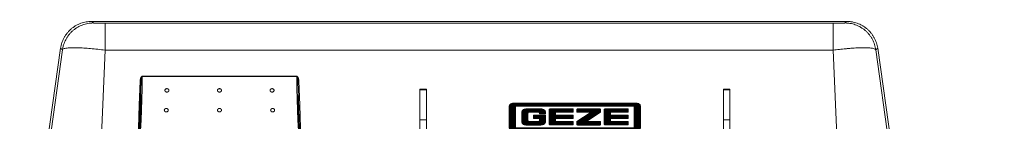
# Model space of a CAD drawing. Units: inches. Extents: x 0 to 11067, y 0 to 7826.
# Drawn here: x 2158 to 2457, y 6947 to 6978 of the extents above; entities that cross this region are included whole.
import ezdxf

# ---------------------------------------------------------------- set-up
doc = ezdxf.new("R2010")
doc.units = ezdxf.units.IN
doc.header["$MEASUREMENT"] = 0
doc.linetypes.add('HIDDEN', pattern=[9.525, 6.35, -3.175])
doc.layers.add('GEZE ALU 25', color=7, linetype='Continuous', lineweight=25)
doc.layers.add('GEZE darkgray', color=8, linetype='Continuous', lineweight=9)
doc.styles.get("Standard").update_dxf_attribs({"font": 'arial.ttf'})
doc.dimstyles.new('GEZE 25', dxfattribs={"dimtxt": 5, "dimasz": 5, "dimexe": 2, "dimexo": 3, "dimgap": 2, "dimtad": 1, "dimdec": 1, "dimdsep": 46, "dimtxsty": 'Standard', "dimcen": -0.1, "dimclrd": 6, "dimclre": 8, "dimclrt": 7, "dimadec": 0, "dimazin": 0, "dimtfac": 0.03, "dimtdec": 1, "dimtix": 1, "dimtmove": 0, "dimatfit": 0, "dimfxl": 2, "dimtolj": 1, "dimlwd": -1, "dimlwe": 5, "dimarcsym": 0})
pattern_1 = [(0, (0, 0), (0, 0.25), [])]

# ---------------------------------------------------------------- blocks, each defined once
blk = doc.blocks.new('LOGO__2', base_point=(-20, 21.4))
at = {"layer": 'GEZE darkgray', "linetype": 'Continuous'}
h = blk.add_hatch(dxfattribs=at)
h.set_pattern_fill('_USER', color=256, scale=0.25, pattern_type=0)
h.set_pattern_definition(pattern_1)
edge = h.paths.add_edge_path()
edge.add_spline(control_points=[(18.62, 29.87), (18.74, 29.86), (18.99, 29.85), (19.32, 29.73), (19.61, 29.56), (19.82, 29.34), (19.97, 29.09), (19.99, 28.9), (20, 28.81)], knot_values=[0, 0, 0, 0, 0.361928, 0.72545, 1.04102, 1.35605, 1.636672, 1.913212, 1.913212, 1.913212, 1.913212], degree=3, periodic=0)
edge.add_line((20, 28.81), (20, 22.47))
edge.add_spline(control_points=[(20, 22.47), (19.99, 22.37), (19.97, 22.19), (19.82, 21.93), (19.61, 21.71), (19.32, 21.54), (18.99, 21.43), (18.74, 21.41), (18.62, 21.4)], knot_values=[0, 0, 0, 0, 0.27654, 0.557163, 0.872192, 1.187762, 1.551285, 1.913212, 1.913212, 1.913212, 1.913212], degree=3, periodic=0)
edge.add_line((18.62, 21.4), (-18.62, 21.4))
edge.add_spline(control_points=[(-18.62, 21.4), (-18.74, 21.41), (-18.99, 21.43), (-19.32, 21.54), (-19.61, 21.71), (-19.82, 21.93), (-19.97, 22.19), (-19.99, 22.37), (-20, 22.47)], knot_values=[0, 0, 0, 0, 0.361928, 0.72545, 1.04102, 1.35605, 1.636672, 1.913212, 1.913212, 1.913212, 1.913212], degree=3, periodic=0)
edge.add_line((-20, 22.47), (-20, 28.81))
edge.add_spline(control_points=[(-20, 28.81), (-19.99, 28.9), (-19.97, 29.09), (-19.82, 29.34), (-19.61, 29.56), (-19.32, 29.73), (-18.99, 29.85), (-18.74, 29.86), (-18.62, 29.87)], knot_values=[0, 0, 0, 0, 0.27654, 0.557163, 0.872192, 1.187762, 1.551285, 1.913212, 1.913212, 1.913212, 1.913212], degree=3, periodic=0)
edge.add_line((-18.62, 29.87), (18.62, 29.87))
edge = h.paths.add_edge_path(flags=16)
edge.add_arc((-17.75, 28.6), 0.308, 90, 180)
edge.add_line((-18.06, 28.6), (-18.06, 22.67))
edge.add_arc((-17.75, 22.67), 0.308, 180, 270)
edge.add_line((-17.75, 22.36), (17.75, 22.36))
edge.add_arc((17.75, 22.67), 0.308, -90, 0)
edge.add_line((18.06, 22.67), (18.06, 28.6))
edge.add_arc((17.75, 28.6), 0.308, 0, 90)
edge.add_line((17.75, 28.91), (-17.75, 28.91))
h = blk.add_hatch(dxfattribs=at)
h.set_pattern_fill('_USER', color=256, scale=0.25, pattern_type=0)
h.set_pattern_definition(pattern_1)
edge = h.paths.add_edge_path()
edge.add_spline(control_points=[(-14.82, 28.1), (-14.93, 28.09), (-15.15, 28.08), (-15.47, 27.98), (-15.76, 27.83), (-15.99, 27.61), (-16.16, 27.34), (-16.18, 27.14), (-16.19, 27.04)], knot_values=[0, 0, 0, 0, 0.335828, 0.673809, 0.991945, 1.308202, 1.613411, 1.915183, 1.915183, 1.915183, 1.915183], degree=3, periodic=0)
edge.add_line((-16.19, 27.04), (-16.19, 24.24))
edge.add_spline(control_points=[(-16.19, 24.24), (-16.18, 24.14), (-16.16, 23.93), (-15.99, 23.66), (-15.76, 23.45), (-15.47, 23.3), (-15.15, 23.2), (-14.93, 23.18), (-14.82, 23.18)], knot_values=[0, 0, 0, 0, 0.301772, 0.606981, 0.923239, 1.241374, 1.579356, 1.915183, 1.915183, 1.915183, 1.915183], degree=3, periodic=0)
edge.add_line((-14.82, 23.18), (-10.35, 23.18))
edge.add_spline(control_points=[(-10.35, 23.18), (-10.24, 23.18), (-10.01, 23.2), (-9.69, 23.3), (-9.41, 23.45), (-9.17, 23.66), (-9.01, 23.93), (-8.99, 24.14), (-8.98, 24.24)], knot_values=[0, 0, 0, 0, 0.335828, 0.673809, 0.991945, 1.308202, 1.613411, 1.915183, 1.915183, 1.915183, 1.915183], degree=3, periodic=0)
edge.add_line((-8.98, 24.24), (-8.98, 26.18))
edge.add_line((-8.98, 26.18), (-12.6, 26.18))
edge.add_line((-12.6, 26.18), (-12.6, 25.18))
edge.add_line((-12.6, 25.18), (-10.9, 25.18))
edge.add_arc((-10.9, 25.04), 0.134, 1.3124, 90, ccw=False)
edge.add_line((-10.77, 25.05), (-10.77, 24.57))
edge.add_spline(control_points=[(-10.77, 24.57), (-10.77, 24.54), (-10.77, 24.49), (-10.8, 24.41), (-10.85, 24.35), (-10.91, 24.3), (-10.99, 24.26), (-11.05, 24.26), (-11.07, 24.26)], knot_values=[0, 0, 0, 0, 0.081959, 0.163238, 0.240149, 0.316992, 0.402513, 0.487352, 0.487352, 0.487352, 0.487352], degree=3, periodic=0)
edge.add_line((-11.07, 24.26), (-13.96, 24.26))
edge.add_spline(control_points=[(-13.96, 24.26), (-13.99, 24.26), (-14.04, 24.26), (-14.11, 24.3), (-14.18, 24.34), (-14.23, 24.4), (-14.28, 24.48), (-14.28, 24.54), (-14.28, 24.57)], knot_values=[0, 0, 0, 0, 0.074194, 0.148205, 0.231051, 0.313865, 0.402728, 0.49191, 0.49191, 0.49191, 0.49191], degree=3, periodic=0)
edge.add_line((-14.28, 24.57), (-14.28, 26.79))
edge.add_spline(control_points=[(-14.28, 26.79), (-14.28, 26.82), (-14.28, 26.88), (-14.23, 26.96), (-14.18, 27.02), (-14.11, 27.07), (-14.04, 27.1), (-13.99, 27.1), (-13.96, 27.1)], knot_values=[0, 0, 0, 0, 0.089182, 0.178045, 0.260859, 0.343705, 0.417716, 0.49191, 0.49191, 0.49191, 0.49191], degree=3, periodic=0)
edge.add_line((-13.96, 27.1), (-11.08, 27.1))
edge.add_spline(control_points=[(-11.08, 27.1), (-11.05, 27.1), (-10.99, 27.1), (-10.9, 27.06), (-10.84, 27), (-10.8, 26.93), (-10.77, 26.86), (-10.77, 26.82), (-10.77, 26.79)], knot_values=[0, 0, 0, 0, 0.095864, 0.190987, 0.271444, 0.351663, 0.419706, 0.488219, 0.488219, 0.488219, 0.488219], degree=3, periodic=0)
edge.add_line((-10.77, 26.79), (-10.77, 26.61))
edge.add_line((-10.77, 26.61), (-8.98, 26.61))
edge.add_line((-8.98, 26.61), (-8.98, 27.04))
edge.add_spline(control_points=[(-8.98, 27.04), (-8.99, 27.14), (-9.01, 27.34), (-9.17, 27.61), (-9.41, 27.83), (-9.69, 27.98), (-10.01, 28.08), (-10.24, 28.09), (-10.35, 28.1)], knot_values=[0, 0, 0, 0, 0.301772, 0.606981, 0.923239, 1.241374, 1.579356, 1.915183, 1.915183, 1.915183, 1.915183], degree=3, periodic=0)
edge.add_line((-10.35, 28.1), (-14.82, 28.1))
h = blk.add_hatch(dxfattribs=at)
h.set_pattern_fill('_USER', color=256, scale=0.25, pattern_type=0)
h.set_pattern_definition(pattern_1)
edge = h.paths.add_edge_path()
edge.add_line((-0.56, 28.1), (-7.51, 28.1))
edge.add_spline(control_points=[(-7.51, 28.1), (-7.54, 28.1), (-7.6, 28.09), (-7.68, 28.06), (-7.75, 28), (-7.8, 27.94), (-7.82, 27.86), (-7.82, 27.81), (-7.82, 27.79)], knot_values=[0, 0, 0, 0, 0.086114, 0.172465, 0.254747, 0.335827, 0.412939, 0.49128, 0.49128, 0.49128, 0.49128], degree=3, periodic=0)
edge.add_line((-7.82, 27.79), (-7.82, 23.5))
edge.add_spline(control_points=[(-7.82, 23.5), (-7.82, 23.47), (-7.82, 23.42), (-7.8, 23.34), (-7.75, 23.28), (-7.68, 23.23), (-7.6, 23.19), (-7.54, 23.19), (-7.51, 23.19)], knot_values=[0, 0, 0, 0, 0.078341, 0.155453, 0.236533, 0.318815, 0.405166, 0.49128, 0.49128, 0.49128, 0.49128], degree=3, periodic=0)
edge.add_line((-7.51, 23.19), (-0.56, 23.19))
edge.add_line((-0.56, 23.19), (-0.56, 24.24))
edge.add_line((-0.56, 24.24), (-5.79, 24.24))
edge.add_arc((-5.79, 24.37), 0.129, -179.4434, -89.1879, ccw=False)
edge.add_line((-5.92, 24.37), (-5.92, 25.05))
edge.add_arc((-5.79, 25.05), 0.129, 89.1879, 179.4434, ccw=False)
edge.add_line((-5.79, 25.18), (-0.56, 25.18))
edge.add_line((-0.56, 25.18), (-0.56, 26.18))
edge.add_line((-0.56, 26.18), (-5.79, 26.18))
edge.add_arc((-5.79, 26.31), 0.129, -179.4434, -89.1879, ccw=False)
edge.add_line((-5.92, 26.31), (-5.92, 26.98))
edge.add_arc((-5.79, 26.98), 0.129, 89.1879, 179.4434, ccw=False)
edge.add_line((-5.79, 27.11), (-0.56, 27.11))
edge.add_line((-0.56, 27.11), (-0.56, 28.1))
h = blk.add_hatch(dxfattribs=at)
h.set_pattern_fill('_USER', color=256, scale=0.25, pattern_type=0)
h.set_pattern_definition(pattern_1)
edge = h.paths.add_edge_path()
edge.add_line((5, 27.11), (0.62, 24.24))
edge.add_line((0.62, 24.24), (0.62, 23.31))
edge.add_arc((0.75, 23.32), 0.13, -179.9277, -89.9277)
edge.add_line((0.75, 23.18), (7.71, 23.18))
edge.add_arc((7.71, 23.32), 0.13, -90.0723, -0.0723)
edge.add_line((7.84, 23.31), (7.84, 24.11))
edge.add_arc((7.71, 24.11), 0.13, 0.0723, 90.0723)
edge.add_line((7.71, 24.24), (3.54, 24.24))
edge.add_line((3.54, 24.24), (7.84, 27.11))
edge.add_line((7.84, 27.11), (7.84, 27.78))
edge.add_spline(control_points=[(7.84, 27.78), (7.84, 27.81), (7.83, 27.86), (7.8, 27.93), (7.75, 27.99), (7.69, 28.05), (7.62, 28.09), (7.56, 28.09), (7.53, 28.1)], knot_values=[0, 0, 0, 0, 0.079826, 0.159101, 0.232049, 0.305524, 0.393143, 0.480166, 0.480166, 0.480166, 0.480166], degree=3, periodic=0)
edge.add_line((7.53, 28.1), (0.75, 28.1))
edge.add_arc((0.75, 27.97), 0.13, 90, 180)
edge.add_line((0.62, 27.97), (0.62, 27.24))
edge.add_arc((0.75, 27.24), 0.13, 180, 270)
edge.add_line((0.75, 27.11), (5, 27.11))
h = blk.add_hatch(dxfattribs=at)
h.set_pattern_fill('_USER', color=256, scale=0.25, pattern_type=0)
h.set_pattern_definition(pattern_1)
edge = h.paths.add_edge_path()
edge.add_line((16.19, 28.1), (9.23, 28.1))
edge.add_spline(control_points=[(9.23, 28.1), (9.21, 28.1), (9.15, 28.09), (9.07, 28.06), (9, 28), (8.95, 27.94), (8.93, 27.86), (8.92, 27.81), (8.92, 27.79)], knot_values=[0, 0, 0, 0, 0.086114, 0.172465, 0.254747, 0.335827, 0.412939, 0.49128, 0.49128, 0.49128, 0.49128], degree=3, periodic=0)
edge.add_line((8.92, 27.79), (8.92, 23.5))
edge.add_spline(control_points=[(8.92, 23.5), (8.92, 23.47), (8.93, 23.42), (8.95, 23.34), (9, 23.28), (9.07, 23.23), (9.15, 23.19), (9.21, 23.19), (9.23, 23.19)], knot_values=[0, 0, 0, 0, 0.078341, 0.155453, 0.236533, 0.318815, 0.405166, 0.49128, 0.49128, 0.49128, 0.49128], degree=3, periodic=0)
edge.add_line((9.23, 23.19), (16.19, 23.19))
edge.add_line((16.19, 23.19), (16.19, 24.24))
edge.add_line((16.19, 24.24), (10.96, 24.24))
edge.add_arc((10.96, 24.37), 0.129, -179.4434, -89.1879, ccw=False)
edge.add_line((10.83, 24.37), (10.83, 25.05))
edge.add_arc((10.96, 25.05), 0.129, 89.1879, 179.4434, ccw=False)
edge.add_line((10.96, 25.18), (16.19, 25.18))
edge.add_line((16.19, 25.18), (16.19, 26.18))
edge.add_line((16.19, 26.18), (10.96, 26.18))
edge.add_arc((10.96, 26.31), 0.129, -179.4434, -89.1879, ccw=False)
edge.add_line((10.83, 26.31), (10.83, 26.98))
edge.add_arc((10.96, 26.98), 0.129, 89.1879, 179.4434, ccw=False)
edge.add_line((10.96, 27.11), (16.19, 27.11))
edge.add_line((16.19, 27.11), (16.19, 28.1))
for p, q in [((-20, 22.47), (-20, 28.81)), ((-18.62, 29.87), (18.62, 29.87)), ((-18.06, 28.6), (-18.06, 22.67)), ((17.75, 28.91), (-17.75, 28.91)), ((-16.19, 27.04), (-16.19, 24.24)), ((-10.35, 28.1), (-14.82, 28.1)), ((-13.96, 27.1), (-11.08, 27.1)), ((-8.98, 26.61), (-8.98, 27.04)), ((-7.82, 27.79), (-7.82, 23.5)), ((-0.56, 28.1), (-7.51, 28.1)), ((-5.92, 26.31), (-5.92, 26.98)), ((-5.79, 27.11), (-0.56, 27.11)), ((-0.56, 27.11), (-0.56, 28.1)), ((0.62, 27.97), (0.62, 27.24)), ((5, 27.11), (0.62, 24.24)), ((7.53, 28.1), (0.75, 28.1)), ((0.75, 27.11), (5, 27.11)), ((3.54, 24.24), (7.84, 27.11)), ((7.84, 27.11), (7.84, 27.78)), ((8.92, 27.79), (8.92, 23.5)), ((16.19, 28.1), (9.23, 28.1)), ((10.83, 26.31), (10.83, 26.98)), ((10.96, 27.11), (16.19, 27.11)), ((16.19, 27.11), (16.19, 28.1)), ((18.06, 22.67), (18.06, 28.6)), ((20, 28.81), (20, 22.47)), ((-14.28, 26.79), (-14.28, 24.57)), ((-13.96, 24.26), (-11.07, 24.26)), ((-12.6, 26.18), (-12.6, 25.18)), ((-8.98, 26.18), (-12.6, 26.18)), ((-12.6, 25.18), (-10.9, 25.18)), ((-10.77, 26.79), (-10.77, 26.61)), ((-10.77, 26.61), (-8.98, 26.61)), ((-10.77, 25.05), (-10.77, 24.57)), ((-8.98, 24.24), (-8.98, 26.18)), ((-5.92, 24.37), (-5.92, 25.05)), ((-0.56, 26.18), (-5.79, 26.18)), ((-5.79, 25.18), (-0.56, 25.18)), ((-0.56, 24.24), (-5.79, 24.24)), ((-0.56, 25.18), (-0.56, 26.18)), ((-0.56, 23.19), (-0.56, 24.24)), ((0.62, 24.24), (0.62, 23.31)), ((7.71, 24.24), (3.54, 24.24)), ((7.84, 23.31), (7.84, 24.11)), ((10.83, 24.37), (10.83, 25.05)), ((16.19, 26.18), (10.96, 26.18)), ((10.96, 25.18), (16.19, 25.18)), ((16.19, 24.24), (10.96, 24.24)), ((16.19, 25.18), (16.19, 26.18)), ((16.19, 23.19), (16.19, 24.24)), ((18.62, 21.4), (-18.62, 21.4)), ((17.75, 22.36), (-17.75, 22.36)), ((-14.82, 23.18), (-10.35, 23.18)), ((-7.51, 23.19), (-0.56, 23.19)), ((0.75, 23.18), (7.71, 23.18)), ((9.23, 23.19), (16.19, 23.19))]:
    blk.add_line(p, q, dxfattribs=at)
for centre, radius, start, end in [((-17.75, 28.6), 0.308, 90, 180), ((-5.79, 26.98), 0.129, 89.1879, 179.4434), ((0.75, 27.97), 0.13, 90, 180), ((0.75, 27.24), 0.13, 180, -90), ((10.96, 26.98), 0.129, 89.1879, 179.4434), ((17.75, 28.6), 0.308, 0, 90), ((-10.9, 25.04), 0.134, 1.3124, 90), ((-5.79, 26.31), 0.129, -179.4434, -89.1879), ((-5.79, 25.05), 0.129, 89.1879, 179.4434), ((-5.79, 24.37), 0.129, -179.4434, -89.1879), ((7.71, 24.11), 0.13, 0.0723, 90.0723), ((10.96, 26.31), 0.129, -179.4434, -89.1879), ((10.96, 25.05), 0.129, 89.1879, 179.4434), ((10.96, 24.37), 0.129, -179.4434, -89.1879), ((-17.75, 22.67), 0.308, 180, -90), ((0.75, 23.32), 0.13, -179.9277, -89.9277), ((7.71, 23.32), 0.13, -90.0723, -0.0723), ((17.75, 22.67), 0.308, -90, 0)]:
    blk.add_arc(centre, radius, start, end, dxfattribs=at)
for points in [[(-18.62, 29.87), (-18.98, 29.83), (-19.33, 29.72), (-19.6, 29.55), (-19.82, 29.33), (-19.95, 29.08), (-20, 28.81)], [(-14.82, 28.1), (-15.15, 28.06), (-15.47, 27.97), (-15.75, 27.81), (-15.99, 27.6), (-16.14, 27.33), (-16.19, 27.04)], [(-13.96, 27.1), (-14.04, 27.09), (-14.1, 27.07), (-14.17, 27.02), (-14.23, 26.96), (-14.27, 26.88), (-14.28, 26.79)], [(-10.77, 26.79), (-10.78, 26.86), (-10.8, 26.93), (-10.84, 26.99), (-10.9, 27.05), (-10.99, 27.09), (-11.08, 27.1)], [(-10.35, 28.1), (-10.02, 28.06), (-9.69, 27.97), (-9.41, 27.81), (-9.18, 27.6), (-9.03, 27.33), (-8.98, 27.04)], [(-7.51, 28.1), (-7.6, 28.09), (-7.68, 28.05), (-7.74, 28), (-7.79, 27.94), (-7.82, 27.86), (-7.82, 27.79)], [(7.84, 27.78), (7.83, 27.86), (7.8, 27.93), (7.75, 27.99), (7.7, 28.04), (7.62, 28.08), (7.53, 28.1)], [(9.23, 28.1), (9.15, 28.09), (9.07, 28.05), (9, 28), (8.95, 27.94), (8.93, 27.86), (8.92, 27.79)], [(18.62, 29.87), (18.98, 29.83), (19.33, 29.72), (19.6, 29.55), (19.82, 29.33), (19.95, 29.08), (20, 28.81)], [(-14.82, 23.18), (-15.15, 23.21), (-15.47, 23.31), (-15.75, 23.46), (-15.99, 23.67), (-16.14, 23.94), (-16.19, 24.24)], [(-13.96, 24.26), (-14.04, 24.27), (-14.1, 24.3), (-14.17, 24.34), (-14.23, 24.4), (-14.27, 24.48), (-14.28, 24.57)], [(-11.07, 24.26), (-10.99, 24.27), (-10.91, 24.3), (-10.85, 24.35), (-10.81, 24.41), (-10.78, 24.49), (-10.77, 24.57)], [(-10.35, 23.18), (-10.02, 23.21), (-9.69, 23.31), (-9.41, 23.46), (-9.18, 23.67), (-9.03, 23.94), (-8.98, 24.24)], [(-18.62, 21.4), (-18.98, 21.44), (-19.33, 21.56), (-19.6, 21.72), (-19.82, 21.95), (-19.95, 22.19), (-20, 22.47)], [(-7.51, 23.19), (-7.6, 23.2), (-7.68, 23.23), (-7.74, 23.28), (-7.79, 23.35), (-7.82, 23.42), (-7.82, 23.5)], [(9.23, 23.19), (9.15, 23.2), (9.07, 23.23), (9, 23.28), (8.95, 23.35), (8.93, 23.42), (8.92, 23.5)], [(18.62, 21.4), (18.98, 21.44), (19.33, 21.56), (19.6, 21.72), (19.82, 21.95), (19.95, 22.19), (20, 22.47)]]:
    blk.add_spline(points, degree=3, dxfattribs=at)
blk = doc.blocks.new('GC 333 GC362 Vorderansicht')
at = {"layer": 'GEZE darkgray', "linetype": 'Continuous'}
for p, q in [((114.96, 0), (-114.96, 0)), ((-114.96, 0), (-114.4, -0.47)), ((114.96, 0), (114.4, -0.47)), ((110.83, -0.56), (-110.83, -0.56)), ((-110.83, -8.78), (-110.83, -0.56)), ((110.83, -8.78), (110.83, -0.56)), ((-130.92, -54.81), (-124.37, -8.17)), ((-129.62, -50.47), (-123.8, -8.64)), ((-124.37, -8.17), (-123.8, -8.64)), ((-112.5, -46.98), (-110.83, -8.78)), ((110.83, -8.78), (-110.83, -8.78)), ((112.5, -46.98), (110.83, -8.78)), ((124.37, -8.17), (123.8, -8.64)), ((129.62, -50.47), (123.8, -8.64)), ((130.92, -54.81), (124.37, -8.17)), ((-99.52, -16.73), (-52.48, -16.73)), ((-99.52, -16.84), (-99.52, -16.73)), ((-99.52, -16.84), (-52.48, -16.84)), ((-52.48, -16.84), (-52.48, -16.73)), ((-13.02, -20.65), (-14.98, -20.65)), ((-14.98, -20.65), (-14.98, -33.41)), ((-14.98, -20.92), (-13.02, -20.92)), ((-13.02, -33.41), (-13.02, -20.65)), ((79.38, -20.65), (77.42, -20.65)), ((77.42, -20.65), (77.42, -33.41)), ((77.42, -20.92), (79.38, -20.92)), ((79.38, -33.41), (79.38, -20.65)), ((-14.98, -30.06), (-13.02, -30.06)), ((77.42, -30.06), (79.38, -30.06))]:
    blk.add_line(p, q, dxfattribs=at)
for points in [[(-99.52, -16.84), (-99.52, -17.12), (-99.52, -17.41), (-99.57, -20.61), (-99.65, -23.81)], [(-52.48, -16.84), (-52.43, -20.33), (-52.35, -23.81)], [(-100.97, -46.98), (-100.41, -32.61), (-99.85, -18.24)], [(-100.97, -46.98), (-100.87, -39.8), (-100.7, -32.62), (-100.46, -25.44), (-100.15, -18.27)], [(-99.98, -23.97), (-99.91, -21.1), (-99.85, -18.24)], [(-52.02, -23.97), (-52.09, -21.1), (-52.15, -18.24)], [(-51.03, -46.98), (-51.59, -32.61), (-52.15, -18.24)], [(-51.03, -46.98), (-51.13, -39.8), (-51.3, -32.62), (-51.54, -25.44), (-51.85, -18.27)], [(-100.12, -30.23), (-100.05, -27.1), (-99.98, -23.97)], [(-99.87, -30.12), (-99.75, -26.97), (-99.65, -23.81)], [(-52.13, -30.12), (-52.25, -26.97), (-52.35, -23.81)], [(-51.88, -30.23), (-51.95, -27.1), (-52.02, -23.97)], [(-100.26, -36.47), (-100.19, -33.35), (-100.12, -30.23)], [(-100.2, -36.44), (-100.02, -33.28), (-99.87, -30.12)], [(-51.8, -36.44), (-51.98, -33.28), (-52.13, -30.12)], [(-51.74, -36.47), (-51.81, -33.35), (-51.88, -30.23)]]:
    blk.add_lwpolyline(points, dxfattribs=at)
for points in [[(-114.96, 0), (-116.61, -0.14), (-118.21, -0.57), (-118.98, -0.89), (-119.71, -1.27), (-120.41, -1.72), (-121.07, -2.22), (-121.68, -2.78), (-122.24, -3.39), (-122.74, -4.05), (-123.19, -4.75), (-123.57, -5.49), (-123.89, -6.25), (-124.18, -7.2), (-124.37, -8.17)], [(-114.4, -0.47), (-116.05, -0.61), (-117.65, -1.04), (-118.41, -1.36), (-119.15, -1.74), (-119.84, -2.19), (-120.5, -2.69), (-121.11, -3.25), (-121.67, -3.87), (-122.18, -4.52), (-122.62, -5.22), (-123, -5.96), (-123.32, -6.72), (-123.61, -7.67), (-123.8, -8.64)], [(-114.4, -0.47), (-114.27, -0.49), (-114.14, -0.5), (-114, -0.51), (-113.86, -0.51), (-113.67, -0.52), (-113.49, -0.53), (-113.26, -0.53), (-113.03, -0.54), (-112.77, -0.54), (-112.51, -0.55), (-112.22, -0.55), (-111.93, -0.55), (-111.38, -0.56), (-110.83, -0.56)], [(110.83, -0.56), (111.44, -0.56), (112.05, -0.55), (112.33, -0.55), (112.61, -0.54), (112.87, -0.54), (113.12, -0.54), (113.34, -0.53), (113.56, -0.52), (113.74, -0.52), (113.92, -0.51), (114.05, -0.5), (114.18, -0.5), (114.29, -0.49), (114.4, -0.47)], [(123.8, -8.64), (123.43, -7.03), (122.78, -5.51), (122.36, -4.79), (121.88, -4.12), (121.34, -3.49), (120.75, -2.91), (120.11, -2.38), (119.42, -1.91), (118.7, -1.5), (117.95, -1.16), (117.17, -0.88), (116.37, -0.67), (115.39, -0.52), (114.4, -0.47)], [(124.37, -8.17), (123.99, -6.56), (123.35, -5.04), (122.93, -4.32), (122.44, -3.65), (121.91, -3.02), (121.31, -2.44), (120.67, -1.91), (119.99, -1.44), (119.27, -1.03), (118.51, -0.69), (117.73, -0.41), (116.93, -0.21), (115.95, -0.05), (114.96, 0)], [(-110.83, -8.78), (-113.05, -8.5), (-115.27, -8.28), (-116.3, -8.2), (-117.32, -8.13), (-118.25, -8.08), (-119.18, -8.05), (-119.98, -8.03), (-120.78, -8.04), (-121.43, -8.06), (-122.08, -8.11), (-122.56, -8.17), (-123.04, -8.25), (-123.46, -8.37), (-123.8, -8.64)], [(123.8, -8.64), (123.34, -8.33), (122.78, -8.2), (122.25, -8.13), (121.72, -8.08), (121.02, -8.04), (120.32, -8.03), (119.48, -8.04), (118.64, -8.06), (117.68, -8.11), (116.72, -8.17), (115.66, -8.25), (114.61, -8.34), (112.72, -8.54), (110.83, -8.78)], [(-99.52, -16.73), (-99.63, -16.76), (-99.72, -16.82), (-99.77, -16.88), (-99.82, -16.94), (-99.86, -17.02), (-99.91, -17.11), (-99.95, -17.2), (-99.99, -17.3), (-100.02, -17.42), (-100.05, -17.54), (-100.08, -17.66), (-100.1, -17.79), (-100.13, -18.03), (-100.15, -18.27)], [(-99.52, -16.84), (-99.75, -17.52), (-99.85, -18.24)], [(-51.85, -18.27), (-51.87, -17.99), (-51.91, -17.72), (-51.93, -17.6), (-51.97, -17.47), (-52, -17.36), (-52.03, -17.25), (-52.07, -17.15), (-52.12, -17.06), (-52.16, -16.98), (-52.21, -16.91), (-52.25, -16.85), (-52.31, -16.8), (-52.39, -16.75), (-52.48, -16.73)], [(-52.15, -18.24), (-52.25, -17.52), (-52.48, -16.84)], [(-100.15, -18.27), (-100.1, -18.27), (-100.05, -18.27), (-100.02, -18.27), (-100, -18.27), (-99.98, -18.27), (-99.95, -18.27), (-99.94, -18.26), (-99.92, -18.26), (-99.9, -18.26), (-99.89, -18.26), (-99.87, -18.25), (-99.86, -18.25), (-99.85, -18.25), (-99.85, -18.24)], [(-92, -20.52), (-92.1, -20.53), (-92.21, -20.55), (-92.26, -20.57), (-92.3, -20.59), (-92.35, -20.61), (-92.39, -20.64), (-92.43, -20.67), (-92.46, -20.71), (-92.5, -20.74), (-92.53, -20.78), (-92.55, -20.82), (-92.57, -20.87), (-92.6, -20.95), (-92.61, -21.05)], [(-91.39, -21.05), (-91.4, -20.95), (-91.43, -20.87), (-91.45, -20.82), (-91.48, -20.78), (-91.5, -20.74), (-91.54, -20.71), (-91.57, -20.67), (-91.61, -20.64), (-91.65, -20.61), (-91.7, -20.59), (-91.74, -20.57), (-91.79, -20.55), (-91.9, -20.53), (-92, -20.52)], [(-76, -20.52), (-76.1, -20.53), (-76.21, -20.55), (-76.26, -20.57), (-76.3, -20.59), (-76.35, -20.61), (-76.39, -20.64), (-76.43, -20.67), (-76.46, -20.71), (-76.5, -20.74), (-76.53, -20.78), (-76.55, -20.82), (-76.57, -20.87), (-76.6, -20.95), (-76.61, -21.05)], [(-75.39, -21.05), (-75.4, -20.95), (-75.43, -20.87), (-75.45, -20.82), (-75.48, -20.78), (-75.5, -20.74), (-75.54, -20.71), (-75.57, -20.67), (-75.61, -20.64), (-75.65, -20.61), (-75.7, -20.59), (-75.74, -20.57), (-75.79, -20.55), (-75.9, -20.53), (-76, -20.52)], [(-60, -20.52), (-60.1, -20.53), (-60.21, -20.55), (-60.26, -20.57), (-60.3, -20.59), (-60.35, -20.61), (-60.39, -20.64), (-60.43, -20.67), (-60.46, -20.71), (-60.5, -20.74), (-60.53, -20.78), (-60.55, -20.82), (-60.57, -20.87), (-60.6, -20.95), (-60.61, -21.05)], [(-59.39, -21.05), (-59.4, -20.95), (-59.43, -20.87), (-59.45, -20.82), (-59.48, -20.78), (-59.5, -20.74), (-59.54, -20.71), (-59.57, -20.67), (-59.61, -20.64), (-59.65, -20.61), (-59.7, -20.59), (-59.74, -20.57), (-59.79, -20.55), (-59.9, -20.53), (-60, -20.52)], [(-52.15, -18.24), (-52.14, -18.25), (-52.13, -18.25), (-52.12, -18.26), (-52.1, -18.26), (-52.09, -18.26), (-52.07, -18.26), (-52.05, -18.26), (-52.03, -18.27), (-52.01, -18.27), (-51.99, -18.27), (-51.96, -18.27), (-51.94, -18.27), (-51.89, -18.27), (-51.85, -18.27)], [(-99.65, -23.81), (-99.7, -23.81), (-99.76, -23.82), (-99.79, -23.83), (-99.81, -23.83), (-99.84, -23.84), (-99.86, -23.85), (-99.88, -23.86), (-99.9, -23.87), (-99.92, -23.88), (-99.94, -23.89), (-99.95, -23.9), (-99.96, -23.92), (-99.97, -23.94), (-99.98, -23.97)], [(-92.61, -21.05), (-92.6, -21.14), (-92.57, -21.22), (-92.55, -21.27), (-92.53, -21.31), (-92.5, -21.35), (-92.46, -21.38), (-92.43, -21.42), (-92.39, -21.45), (-92.35, -21.48), (-92.3, -21.5), (-92.26, -21.52), (-92.21, -21.54), (-92.1, -21.56), (-92, -21.57)], [(-92, -21.57), (-91.9, -21.56), (-91.79, -21.54), (-91.74, -21.52), (-91.7, -21.5), (-91.65, -21.48), (-91.61, -21.45), (-91.57, -21.42), (-91.54, -21.38), (-91.5, -21.35), (-91.48, -21.31), (-91.45, -21.27), (-91.43, -21.22), (-91.4, -21.14), (-91.39, -21.05)], [(-76.61, -21.05), (-76.6, -21.14), (-76.57, -21.22), (-76.55, -21.27), (-76.53, -21.31), (-76.5, -21.35), (-76.46, -21.38), (-76.43, -21.42), (-76.39, -21.45), (-76.35, -21.48), (-76.3, -21.5), (-76.26, -21.52), (-76.21, -21.54), (-76.1, -21.56), (-76, -21.57)], [(-76, -21.57), (-75.9, -21.56), (-75.79, -21.54), (-75.74, -21.52), (-75.7, -21.5), (-75.65, -21.48), (-75.61, -21.45), (-75.57, -21.42), (-75.54, -21.38), (-75.5, -21.35), (-75.48, -21.31), (-75.45, -21.27), (-75.43, -21.22), (-75.4, -21.14), (-75.39, -21.05)], [(-60.61, -21.05), (-60.6, -21.14), (-60.57, -21.22), (-60.55, -21.27), (-60.53, -21.31), (-60.5, -21.35), (-60.46, -21.38), (-60.43, -21.42), (-60.39, -21.45), (-60.35, -21.48), (-60.3, -21.5), (-60.26, -21.52), (-60.21, -21.54), (-60.1, -21.56), (-60, -21.57)], [(-60, -21.57), (-59.9, -21.56), (-59.79, -21.54), (-59.74, -21.52), (-59.7, -21.5), (-59.65, -21.48), (-59.61, -21.45), (-59.57, -21.42), (-59.54, -21.38), (-59.5, -21.35), (-59.48, -21.31), (-59.45, -21.27), (-59.43, -21.22), (-59.4, -21.14), (-59.39, -21.05)], [(-52.02, -23.97), (-52.03, -23.94), (-52.05, -23.91), (-52.06, -23.9), (-52.07, -23.88), (-52.09, -23.87), (-52.11, -23.86), (-52.13, -23.85), (-52.15, -23.84), (-52.18, -23.84), (-52.2, -23.83), (-52.23, -23.82), (-52.26, -23.82), (-52.3, -23.81), (-52.35, -23.81)], [(-92.18, -26.58), (-92.29, -26.59), (-92.39, -26.61), (-92.44, -26.63), (-92.49, -26.65), (-92.53, -26.68), (-92.57, -26.71), (-92.61, -26.74), (-92.65, -26.77), (-92.68, -26.81), (-92.71, -26.84), (-92.73, -26.89), (-92.75, -26.93), (-92.77, -26.97), (-92.78, -27.02), (-92.79, -27.06), (-92.79, -27.11)], [(-91.58, -27.11), (-91.59, -27.02), (-91.61, -26.93), (-91.63, -26.89), (-91.66, -26.84), (-91.69, -26.81), (-91.72, -26.77), (-91.75, -26.74), (-91.79, -26.71), (-91.84, -26.68), (-91.88, -26.65), (-91.93, -26.63), (-91.98, -26.61), (-92.08, -26.59), (-92.18, -26.58)], [(-76, -26.58), (-76.1, -26.59), (-76.21, -26.61), (-76.26, -26.63), (-76.3, -26.65), (-76.35, -26.68), (-76.39, -26.71), (-76.43, -26.74), (-76.46, -26.77), (-76.5, -26.81), (-76.53, -26.84), (-76.55, -26.89), (-76.57, -26.93), (-76.6, -27.02), (-76.61, -27.11)], [(-75.39, -27.11), (-75.4, -27.02), (-75.43, -26.93), (-75.45, -26.89), (-75.48, -26.84), (-75.5, -26.81), (-75.54, -26.77), (-75.57, -26.74), (-75.61, -26.71), (-75.65, -26.68), (-75.7, -26.65), (-75.74, -26.63), (-75.79, -26.61), (-75.9, -26.59), (-76, -26.58)], [(-59.82, -26.58), (-59.92, -26.59), (-60.02, -26.61), (-60.07, -26.63), (-60.12, -26.65), (-60.16, -26.68), (-60.21, -26.71), (-60.25, -26.74), (-60.28, -26.77), (-60.31, -26.81), (-60.34, -26.84), (-60.37, -26.89), (-60.39, -26.93), (-60.41, -27.02), (-60.42, -27.11)], [(-59.21, -27.11), (-59.22, -27.02), (-59.25, -26.93), (-59.27, -26.89), (-59.29, -26.84), (-59.32, -26.81), (-59.35, -26.77), (-59.39, -26.74), (-59.43, -26.71), (-59.47, -26.68), (-59.51, -26.65), (-59.56, -26.63), (-59.61, -26.61), (-59.71, -26.59), (-59.82, -26.58)], [(-92.79, -27.11), (-92.78, -27.2), (-92.75, -27.29), (-92.73, -27.33), (-92.71, -27.37), (-92.68, -27.41), (-92.65, -27.44), (-92.61, -27.48), (-92.57, -27.51), (-92.53, -27.54), (-92.49, -27.56), (-92.44, -27.58), (-92.39, -27.6), (-92.29, -27.62), (-92.18, -27.63)], [(-92.18, -27.63), (-92.08, -27.62), (-91.98, -27.6), (-91.93, -27.58), (-91.88, -27.56), (-91.84, -27.54), (-91.79, -27.51), (-91.75, -27.48), (-91.72, -27.44), (-91.69, -27.41), (-91.66, -27.37), (-91.63, -27.33), (-91.61, -27.29), (-91.59, -27.2), (-91.58, -27.11)], [(-76.61, -27.11), (-76.6, -27.2), (-76.57, -27.29), (-76.55, -27.33), (-76.53, -27.37), (-76.5, -27.41), (-76.46, -27.44), (-76.43, -27.48), (-76.39, -27.51), (-76.35, -27.54), (-76.3, -27.56), (-76.26, -27.58), (-76.21, -27.6), (-76.1, -27.62), (-76, -27.63)], [(-76, -27.63), (-75.9, -27.62), (-75.79, -27.6), (-75.74, -27.58), (-75.7, -27.56), (-75.65, -27.54), (-75.61, -27.51), (-75.57, -27.48), (-75.54, -27.44), (-75.5, -27.41), (-75.48, -27.37), (-75.45, -27.33), (-75.43, -27.29), (-75.4, -27.2), (-75.39, -27.11)], [(-60.42, -27.11), (-60.41, -27.2), (-60.39, -27.29), (-60.37, -27.33), (-60.34, -27.37), (-60.31, -27.41), (-60.28, -27.44), (-60.25, -27.48), (-60.21, -27.51), (-60.16, -27.54), (-60.12, -27.56), (-60.07, -27.58), (-60.02, -27.6), (-59.92, -27.62), (-59.82, -27.63)], [(-59.82, -27.63), (-59.71, -27.62), (-59.61, -27.6), (-59.56, -27.58), (-59.51, -27.56), (-59.47, -27.54), (-59.43, -27.51), (-59.39, -27.48), (-59.35, -27.44), (-59.32, -27.41), (-59.29, -27.37), (-59.27, -27.33), (-59.25, -27.29), (-59.22, -27.2), (-59.21, -27.11)], [(-99.87, -30.12), (-99.92, -30.12), (-99.96, -30.12), (-99.98, -30.13), (-100, -30.13), (-100.02, -30.14), (-100.03, -30.14), (-100.05, -30.15), (-100.07, -30.16), (-100.08, -30.17), (-100.09, -30.18), (-100.1, -30.19), (-100.11, -30.2), (-100.12, -30.21), (-100.12, -30.23)], [(-51.88, -30.23), (-51.88, -30.21), (-51.9, -30.19), (-51.9, -30.18), (-51.92, -30.17), (-51.93, -30.16), (-51.94, -30.16), (-51.96, -30.15), (-51.98, -30.14), (-51.99, -30.13), (-52.01, -30.13), (-52.03, -30.13), (-52.05, -30.12), (-52.09, -30.12), (-52.13, -30.12)]]:
    blk.add_spline(points, degree=3, dxfattribs=at)
at = {"layer": 'GEZE darkgray'}
blk.add_blockref('LOGO__2', (12.2, -33.41), dxfattribs=at)
blk = doc.blocks.new('*D469')
at = {"layer": 'Defpoints', "color": 0, "transparency": 16777216}
for p in [(3245.91, 7271.18), (525.99, 4416.5), (3245.91, 4416.5)]:
    blk.add_point(p, dxfattribs=at)
at = {"layer": 'GEZE ALU 25', "color": 8, "linetype": 'HIDDEN', "lineweight": 5, "transparency": 16777216}
for p, q in [((525.99, 4419.5), (525.99, 7273.18)), ((3245.91, 4419.5), (3245.91, 7273.18))]:
    blk.add_line(p, q, dxfattribs=at)
at = {"layer": 'GEZE ALU 25', "color": 6, "transparency": 16777216}
blk.add_line((575.99, 7271.18), (3195.91, 7271.18), dxfattribs=at)
for points in [[(575.99, 7279.51), (575.99, 7262.85), (525.99, 7271.18)], [(3195.91, 7279.51), (3195.91, 7262.85), (3245.91, 7271.18)]]:
    blk.add_solid(points, dxfattribs=at)
at = {"layer": 'GEZE ALU 25', "color": 7, "transparency": 16777216, "insert": (1885.95, 7305.96), "char_height": 50, "attachment_point": 5}
blk.add_mtext('\\A1;Bouwkundige sparing (LBB) ', dxfattribs=at)
blk = doc.blocks.new('*D471')
at = {"layer": 'Defpoints', "color": 0, "transparency": 16777216}
for p in [(528.41, 7031.49), (649.41, 4416.5), (3587.32, 4416.5)]:
    blk.add_point(p, dxfattribs=at)
at = {"layer": 'GEZE ALU 25', "color": 8, "linetype": 'HIDDEN', "lineweight": 5, "transparency": 16777216}
for p, q in [((531.41, 7031.49), (3589.32, 7031.49)), ((652.41, 4416.5), (3589.32, 4416.5))]:
    blk.add_line(p, q, dxfattribs=at)
at = {"layer": 'GEZE ALU 25', "color": 6, "transparency": 16777216}
blk.add_line((3587.32, 6981.49), (3587.32, 4466.5), dxfattribs=at)
for points in [[(3578.99, 6981.49), (3595.66, 6981.49), (3587.32, 7031.49)], [(3578.99, 4466.5), (3595.66, 4466.5), (3587.32, 4416.5)]]:
    blk.add_solid(points, dxfattribs=at)
at = {"layer": 'GEZE ALU 25', "color": 7, "transparency": 16777216, "insert": (3552.55, 5723.99), "char_height": 50, "attachment_point": 5, "rotation": 90}
blk.add_mtext('\\A1;Bouwkundige sparinghoogte (LBH)', dxfattribs=at)

msp = doc.modelspace()

# ---------------------------------------------------------------- block references
msp.add_blockref('GC 333 GC362 Vorderansicht', (2294.36, 6977.06))

# ---------------------------------------------------------------- dimensions: what is measured, and where the dimension line sits
at = {"layer": 'GEZE ALU 25'}
dim = msp.add_linear_dim(base=(3245.91, 7271.18), p1=(525.99, 4416.5), p2=(3245.91, 4416.5), text='Bouwkundige sparing (LBB) ', dimstyle='GEZE 25', override={"dimtxt": 50, "dimasz": 50}, dxfattribs=at)
dim.commit()
dim.dimension.update_dxf_attribs({"geometry": '*D469', "text_midpoint": (1885.95, 7305.96)})
dim = msp.add_linear_dim(base=(3587.32, 4416.5), p1=(528.41, 7031.49), p2=(649.41, 4416.5), angle=90, text='Bouwkundige sparinghoogte (LBH)', dimstyle='GEZE 25', override={"dimtxt": 50, "dimasz": 50}, dxfattribs=at)
dim.commit()
dim.dimension.update_dxf_attribs({"geometry": '*D471', "text_midpoint": (3552.55, 5723.99)})

doc.saveas('drawing.dxf')
